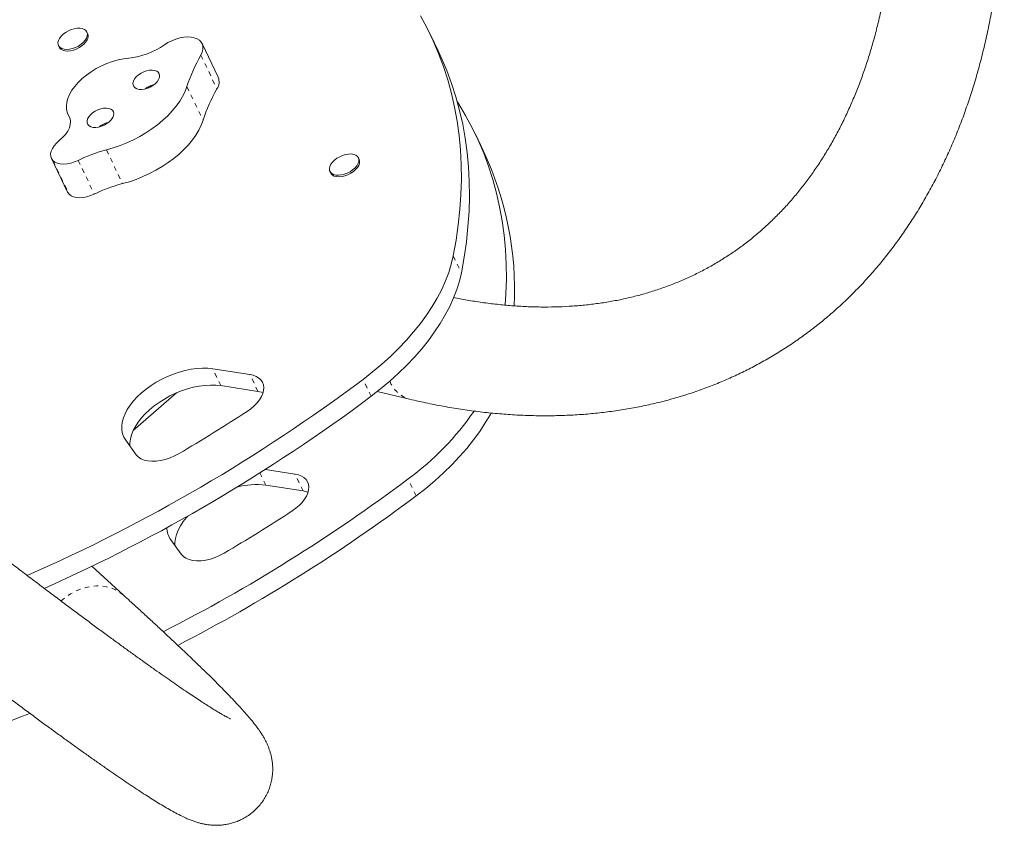
# Model space of a CAD drawing. Extents: x -79 to 464, y -9 to 609.
# Drawn here: x 324 to 345, y 229 to 247 of the extents above; entities that cross this region are included whole.
import ezdxf

# ---------------------------------------------------------------- set-up
doc = ezdxf.new("R2010")
doc.units = 0
doc.header["$LTSCALE"] = 0.125
doc.header["$MEASUREMENT"] = 0
doc.linetypes.add('PHANTOM', pattern=[0.5, 0.25, -0.05, 0.05, -0.05, 0.05, -0.05])
doc.layers.add('CONTOUR', color=7, linetype='CONTINUOUS')

msp = doc.modelspace()

# ---------------------------------------------------------------- linework, layer by layer
at = {"layer": 'CONTOUR', "linetype": 'Continuous', "lineweight": 15}
for p, q in [((325.1316, 246.42745), (325.11503, 246.46198)), ((332.79816, 246.0345), (332.62138, 246.40285)), ((324.49521, 246.16452), (324.51178, 246.12999)), ((327.98488, 245.47323), (327.63133, 246.20992)), ((326.53356, 245.27694), (326.56017, 245.29487)), ((324.70619, 244.6591), (324.74965, 244.56854)), ((325.4481, 244.42277), (325.47504, 244.42586)), ((325.45375, 244.41101), (325.4481, 244.42277)), ((325.4854, 244.42472), (325.47504, 244.42586)), ((333.78227, 243.85987), (333.6055, 244.22822)), ((324.34062, 243.70172), (324.69417, 242.96503)), ((331.06396, 243.68053), (331.04738, 243.71507)), ((330.42757, 243.4176), (330.44414, 243.38307)), ((328.67716, 238.98148), (327.86567, 239.10655)), ((328.85394, 238.61314), (328.04245, 238.7382)), ((331.46134, 238.61025), (332.16585, 238.44268)), ((326.12933, 237.76137), (327.07079, 238.57874)), ((325.96604, 237.54522), (326.19502, 237.22972)), ((329.66127, 236.80686), (329.0158, 236.90633)), ((329.83805, 236.43851), (329.02656, 236.56358)), ((326.95015, 235.37059), (327.17914, 235.05509)), ((325.91883, 234.15901), (325.22083, 234.79237))]:
    msp.add_line(p, q, dxfattribs=at)
at = {"layer": 'CONTOUR', "linetype": 'PHANTOM', "lineweight": 0}
for p, q in [((327.60442, 245.95704), (327.95798, 245.22035)), ((327.30161, 245.2702), (327.65516, 244.5335)), ((324.72465, 244.62526), (324.74511, 244.58262)), ((325.54199, 243.88743), (325.89554, 243.15074)), ((324.37376, 243.65449), (324.72732, 242.9178)), ((324.92384, 243.65897), (325.2774, 242.92228)), ((333.12121, 241.57192), (333.29798, 241.20357)), ((328.04245, 238.7382), (327.86567, 239.10655)), ((328.85394, 238.61314), (328.67716, 238.98148)), ((331.3267, 238.50643), (331.14992, 238.87478)), ((329.02656, 236.56358), (328.8979, 236.83167)), ((329.83805, 236.43851), (329.66127, 236.80686)), ((332.31081, 236.33181), (332.13403, 236.70015))]:
    msp.add_line(p, q, dxfattribs=at)
at = {"layer": 'CONTOUR', "linetype": 'Continuous', "lineweight": 15, "flags": 128}
for points in [[(333.12121, 241.57192), (333.18248, 241.91229), (333.23086, 242.24977), (333.26631, 242.58413), (333.28879, 242.91513), (333.2983, 243.24256), (333.29483, 243.56616), (333.27839, 243.88574), (333.24897, 244.20105), (333.20662, 244.51189), (333.15134, 244.81804), (333.08318, 245.11928), (333.0022, 245.41541), (332.90844, 245.70622), (332.80197, 245.99151), (332.68286, 246.27108), (332.5512, 246.54474), (332.40707, 246.81229)], [(325.10598, 246.32806), (325.07698, 246.28106), (325.03685, 246.23538), (324.98724, 246.19288), (324.93016, 246.15532), (324.86797, 246.12422), (324.80321, 246.10085), (324.73852, 246.08619), (324.67656, 246.08082), (324.61986, 246.08497), (324.57075, 246.09846), (324.53123, 246.12074), (324.50293, 246.15091), (324.48699, 246.18773), (324.48408, 246.22968), (324.49432, 246.27505), (324.51728, 246.32199), (324.55202, 246.36857), (324.59712, 246.41289), (324.65074, 246.45313), (324.71068, 246.48764), (324.77449, 246.51501), (324.83955, 246.53412), (324.9032, 246.54419), (324.96284, 246.5448), (325.01601, 246.53594), (325.06056, 246.51796), (325.09464, 246.49159), (325.11688, 246.45793), (325.12635, 246.41834), (325.12266, 246.37445), (325.10598, 246.32806)], [(327.60442, 245.95704), (327.63328, 246.02016), (327.64875, 246.08161), (327.65045, 246.13986), (327.63833, 246.19345), (327.61271, 246.24105), (327.57422, 246.28148), (327.52381, 246.31372), (327.46274, 246.33698), (327.39254, 246.35067), (327.31495, 246.35445), (327.23191, 246.34824), (327.14548, 246.33217), (327.05782, 246.30666), (326.97112, 246.27234), (326.88752, 246.23007), (326.80913, 246.18089)], [(325.12255, 246.29353), (325.09356, 246.24653), (325.05343, 246.20084), (325.00381, 246.15835), (324.94674, 246.12078), (324.88454, 246.08968), (324.81978, 246.06632), (324.75509, 246.05166), (324.69313, 246.04629), (324.63643, 246.05043), (324.58732, 246.06393), (324.5478, 246.08621), (324.5195, 246.11638), (324.51178, 246.12999)], [(333.29798, 241.20357), (333.35926, 241.54394), (333.40764, 241.88143), (333.44308, 242.21578), (333.46557, 242.54679), (333.47508, 242.87421), (333.47161, 243.19782), (333.45516, 243.51739), (333.42575, 243.83271), (333.38339, 244.14355), (333.32812, 244.44969), (333.25996, 244.75094), (333.17897, 245.04707), (333.08521, 245.33787), (332.97874, 245.62316), (332.85963, 245.90273), (332.79816, 246.0345)], [(326.03356, 245.8912), (325.91599, 245.87643), (325.79565, 245.85169), (325.67416, 245.81731), (325.55319, 245.77377), (325.43437, 245.72166), (325.31931, 245.66167), (325.20957, 245.59463), (325.10665, 245.52144), (325.01193, 245.44311), (324.9267, 245.36068), (324.85212, 245.27528), (324.78921, 245.18807), (324.73881, 245.10022), (324.70161, 245.01294), (324.67811, 244.92741), (324.66863, 244.84478), (324.6733, 244.76618), (324.69206, 244.69267), (324.72465, 244.62526)], [(326.64135, 245.60632), (326.59666, 245.62247), (326.54341, 245.62905), (326.48408, 245.62576), (326.42145, 245.61275), (326.35845, 245.59063), (326.29802, 245.56043), (326.24299, 245.52356), (326.19593, 245.48175), (326.15904, 245.43696), (326.13404, 245.39127), (326.12212, 245.34682), (326.12381, 245.3057), (326.13905, 245.26982), (326.16712, 245.24087), (326.20671, 245.22019), (326.25597, 245.20875), (326.31259, 245.2071), (326.37393, 245.21529), (326.43711, 245.23296), (326.49919, 245.25928), (326.55727, 245.29301), (326.60861, 245.33258), (326.65084, 245.37614), (326.68196, 245.42165), (326.70053, 245.46698), (326.70568, 245.51002), (326.69716, 245.54874), (326.67537, 245.58135), (326.64135, 245.60632)], [(325.54199, 243.88743), (325.69072, 243.92969), (325.83914, 243.98044), (325.98613, 244.03932), (326.13053, 244.10586), (326.27124, 244.17955), (326.40718, 244.25982), (326.5373, 244.34605), (326.66059, 244.43759), (326.77612, 244.53372), (326.88298, 244.63371), (326.98036, 244.73679), (327.0675, 244.84216), (327.14374, 244.94901), (327.20849, 245.05652), (327.26125, 245.16385), (327.30161, 245.2702)], [(334.25779, 240.49956), (334.27291, 240.74051), (334.28242, 241.06793), (334.27895, 241.39154), (334.2625, 241.71111), (334.23309, 242.02643), (334.19073, 242.33726), (334.13545, 242.64341), (334.0673, 242.94465), (333.98631, 243.24078), (333.89255, 243.53159), (333.78608, 243.81688), (333.66697, 244.09645), (333.53531, 244.37011), (333.39119, 244.63766), (333.2347, 244.89893), (333.2109, 244.93642)], [(325.63867, 244.77715), (325.59398, 244.7933), (325.54073, 244.79989), (325.4814, 244.7966), (325.41877, 244.78359), (325.35577, 244.76146), (325.29534, 244.73126), (325.24031, 244.6944), (325.19325, 244.65259), (325.15636, 244.60779), (325.13136, 244.5621), (325.11944, 244.51766), (325.12113, 244.47654), (325.13637, 244.44066), (325.16444, 244.4117), (325.20403, 244.39102), (325.25329, 244.37959), (325.30991, 244.37793), (325.37125, 244.38613), (325.43443, 244.4038), (325.49651, 244.43012), (325.55459, 244.46385), (325.60593, 244.50342), (325.64816, 244.54698), (325.67928, 244.59249), (325.69785, 244.63782), (325.703, 244.68085), (325.69448, 244.71958), (325.67269, 244.75219), (325.63867, 244.77715)], [(324.72465, 244.62526), (324.74943, 244.56931), (324.75906, 244.5071), (324.75333, 244.44012), (324.73236, 244.36996), (324.69666, 244.29832), (324.64708, 244.22692), (324.58483, 244.15746), (324.51138, 244.09162)], [(325.89554, 243.15074), (326.04427, 243.193), (326.1927, 243.24375), (326.33968, 243.30263), (326.48408, 243.36917), (326.62479, 243.44286), (326.76073, 243.52313), (326.89085, 243.60936), (327.01415, 243.7009), (327.12967, 243.79703), (327.23653, 243.89702), (327.33391, 244.0001), (327.42106, 244.10547), (327.4973, 244.21232), (327.56205, 244.31982), (327.6148, 244.42716), (327.65516, 244.5335)], [(324.51138, 244.09162), (324.45012, 244.0361), (324.39942, 243.97738), (324.36075, 243.91719), (324.33526, 243.85729), (324.32368, 243.79943), (324.32636, 243.74531), (324.34322, 243.69652), (324.37376, 243.65449)], [(330.52697, 243.66381), (330.58021, 243.70429), (330.63989, 243.73913), (330.70356, 243.76689), (330.76862, 243.78644), (330.83241, 243.79699), (330.8923, 243.79808), (330.94587, 243.78969), (330.99089, 243.77216), (331.02555, 243.7462), (331.04841, 243.71288), (331.05854, 243.67355), (331.05552, 243.62984), (331.03949, 243.58353), (331.01109, 243.53651), (330.97149, 243.49071), (330.92231, 243.44802), (330.86556, 243.41016), (330.80357, 243.3787), (330.73887, 243.35492), (330.67411, 243.33979), (330.61195, 243.33395), (330.55493, 243.33761), (330.50538, 243.35064), (330.46534, 243.3725), (330.43643, 243.40229), (330.41985, 243.4388), (330.41627, 243.48054), (330.42585, 243.52578), (330.44818, 243.57269), (330.48235, 243.61933), (330.52697, 243.66381)], [(324.37376, 243.65449), (324.41616, 243.62131), (324.46996, 243.59705), (324.53353, 243.58245), (324.60495, 243.57794), (324.68206, 243.58366), (324.76254, 243.59944), (324.84396, 243.6248), (324.92384, 243.65897)], [(331.06396, 243.68053), (331.06498, 243.67834), (331.07511, 243.63902), (331.0721, 243.59531), (331.05606, 243.54899), (331.02766, 243.50198), (330.98806, 243.45618), (330.93888, 243.41348), (330.88213, 243.37563), (330.82014, 243.34417), (330.75544, 243.32039), (330.69069, 243.30526), (330.62853, 243.29941), (330.5715, 243.30308), (330.52195, 243.31611), (330.48191, 243.33797), (330.453, 243.36776), (330.44414, 243.38307)], [(324.69417, 242.96503), (324.69677, 242.95983), (324.72732, 242.9178)], [(324.72732, 242.9178), (324.76972, 242.88462), (324.82351, 242.86036), (324.88708, 242.84576), (324.9585, 242.84125), (325.03562, 242.84697), (325.1161, 242.86275), (325.19751, 242.88811), (325.2774, 242.92228)], [(331.14992, 238.87478), (331.35796, 239.03725), (331.55728, 239.20453), (331.74725, 239.37611), (331.9273, 239.55146), (332.09689, 239.73005), (332.2555, 239.91134), (332.40264, 240.09478), (332.53787, 240.2798), (332.66077, 240.46585), (332.77098, 240.65235), (332.86815, 240.83874), (332.952, 241.02446), (333.02226, 241.20894), (333.07872, 241.39161), (333.12121, 241.57192)], [(333.29798, 241.20357), (333.25549, 241.02326), (333.19903, 240.84059), (333.12877, 240.65612), (333.04493, 240.4704), (332.94776, 240.284), (332.83755, 240.0975), (332.71465, 239.91145), (332.57942, 239.72643), (332.43228, 239.543), (332.27367, 239.36171), (332.10408, 239.18312), (331.92403, 239.00776), (331.73405, 238.83619), (331.53474, 238.66891), (331.3267, 238.50643)], [(327.86567, 239.10655), (327.75547, 239.11827), (327.63898, 239.12051), (327.51739, 239.11324), (327.39197, 239.09653), (327.26401, 239.07055), (327.13485, 239.03559), (327.00582, 238.99199), (326.87826, 238.94021), (326.75349, 238.88079), (326.63281, 238.81434), (326.51746, 238.74156), (326.40865, 238.66319), (326.3075, 238.58005), (326.21506, 238.49301), (326.13228, 238.40295), (326.06003, 238.31083), (325.99906, 238.21758), (325.94999, 238.12419), (325.91334, 238.03161), (325.88948, 237.94081), (325.87867, 237.85273), (325.88101, 237.76827), (325.89648, 237.68833), (325.92492, 237.61372), (325.96604, 237.54522)], [(328.67716, 238.98148), (328.75199, 238.96477), (328.8181, 238.93913), (328.87427, 238.90504), (328.91945, 238.86313), (328.95281, 238.81417), (328.97374, 238.75908), (328.98184, 238.69886), (328.97697, 238.63464), (328.95922, 238.5676), (328.92891, 238.49898), (328.88661, 238.43005), (328.8331, 238.36209), (328.76936, 238.29634), (328.69658, 238.23404), (328.61611, 238.17632)], [(328.04245, 238.7382), (327.93225, 238.74993), (327.81576, 238.75217), (327.69417, 238.74489), (327.56874, 238.72818), (327.44079, 238.70221), (327.31163, 238.66724), (327.1826, 238.62364), (327.05504, 238.57186), (326.93027, 238.51244), (326.80959, 238.446), (326.69424, 238.37321), (326.58543, 238.29485), (326.48428, 238.21171), (326.39183, 238.12466), (326.30906, 238.03461), (326.23681, 237.94248), (326.17583, 237.84924), (326.12677, 237.75584), (326.09011, 237.66327), (326.06626, 237.57246), (326.05544, 237.48438), (326.05592, 237.42139)], [(328.96469, 238.58403), (328.92877, 238.59642), (328.85394, 238.61314)], [(333.94936, 238.14117), (333.93187, 238.10938), (333.82166, 237.92287), (333.69876, 237.73683), (333.56353, 237.5518), (333.41639, 237.36837), (333.25778, 237.18708), (333.08819, 237.00849), (332.90814, 236.83314), (332.71817, 236.66156), (332.51885, 236.49428), (332.31081, 236.33181)], [(327.12925, 237.25354), (327.03259, 237.20228), (326.93198, 237.15936), (326.82958, 237.12571), (326.72757, 237.10204), (326.62813, 237.08885), (326.53339, 237.08644), (326.44536, 237.09484), (326.36592, 237.11389), (326.29678, 237.14317), (326.2394, 237.18205), (326.19502, 237.22972)], [(329.66127, 236.80686), (329.7361, 236.79014), (329.80222, 236.7645), (329.85838, 236.73041), (329.90356, 236.6885), (329.93693, 236.63955), (329.95785, 236.58445), (329.96595, 236.52424), (329.96109, 236.46001), (329.94333, 236.39297), (329.91302, 236.32435), (329.87072, 236.25542), (329.81721, 236.18746), (329.75347, 236.12171), (329.6807, 236.05941), (329.60022, 236.00169)], [(329.9488, 236.4094), (329.91288, 236.4218), (329.83805, 236.43851)], [(327.31971, 235.89036), (327.29317, 235.85998), (327.22092, 235.76785), (327.15995, 235.67461), (327.11088, 235.58121), (327.07423, 235.48864), (327.05037, 235.39784), (327.03956, 235.30975), (327.04003, 235.24676)], [(328.11337, 235.07891), (328.0167, 235.02765), (327.9161, 234.98473), (327.8137, 234.95108), (327.71169, 234.92741), (327.61225, 234.91422), (327.5175, 234.91181), (327.42947, 234.92021), (327.35004, 234.93926), (327.28089, 234.96854), (327.22352, 235.00743), (327.17914, 235.05509)]]:
    msp.add_lwpolyline(points, dxfattribs=at)
at = {"layer": 'CONTOUR', "linetype": 'PHANTOM', "lineweight": 0, "flags": 128}
msp.add_lwpolyline([(324.54707, 234.03763), (324.55161, 234.04156), (324.65178, 234.12054), (324.75746, 234.18967), (324.86739, 234.24813), (324.9803, 234.29524), (325.09485, 234.33043), (325.20971, 234.35331), (325.32353, 234.3636), (325.43497, 234.36118), (325.54273, 234.34608), (325.64554, 234.31847), (325.7422, 234.27869), (325.83157, 234.22719), (325.91262, 234.16458), (325.91885, 234.15899)], dxfattribs=at)
at = {"layer": 'CONTOUR', "linetype": 'Continuous', "lineweight": 15}
for centre, radius, start, end in [((324.9956, 246.36937), 0.14788, 329.14611, 23.126785), ((325.86534, 247.52461), 1.64205, 275.879952, 305.083016), ((330.9493, 244.07219), 3.83938, 150.598615, 161.818387), ((327.73727, 245.3717), 0.26762, 325.558383, 22.29565), ((326.59217, 245.04549), 0.23877, 105.035431, 126.239228), ((331.30285, 243.3355), 3.83938, 150.598615, 161.818387), ((325.58904, 244.21761), 0.23741, 105.009335, 118.697996), ((326.35027, 240.75003), 3.23985, 104.446782, 116.12141), ((327.31048, 240.81652), 7.15166, 357.319149, 25.185193), ((326.70382, 240.01334), 3.23985, 104.446782, 116.12141), ((308.86661, 268.61901), 37.16538, 293.709678, 306.839233), ((309.0557, 268.23227), 37.14327, 294.032941, 306.841042), ((328.49334, 241.67945), 6.16831, 306.173008, 325.479135), ((309.76992, 266.88347), 34.34064, 300.364821, 303.284814), ((310.11347, 266.03987), 36.68412, 297.02995, 306.889604), ((328.82081, 234.93787), 1.63867, 82.786913, 105.052598), ((310.30549, 265.64931), 36.65719, 297.270129, 306.891391), ((310.75403, 264.70884), 34.34064, 300.364821, 303.284814), ((327.33099, 235.64393), 0.46878, 180.882988, 215.66806), ((310.34306, 264.97994), 36.03289, 283.195095, 292.044551)]:
    msp.add_arc(centre, radius, start, end, dxfattribs=at)
at = {"layer": 'CONTOUR', "linetype": 'PHANTOM', "lineweight": 0}
msp.add_arc((332.35572, 239.08616), 0.6709, 201.930334, 253.565479, dxfattribs=at)
at = {"layer": 'CONTOUR', "linetype": 'Continuous', "lineweight": 15}
for points, knots in [([(332.16585, 238.44268), (332.23496, 238.42657), (332.43278, 238.38044), (332.75815, 238.31319), (333.14111, 238.24467), (333.52176, 238.18799), (333.89983, 238.14301), (334.27504, 238.1098), (334.64713, 238.08837), (335.01584, 238.07872), (335.38092, 238.08085), (335.74211, 238.09472), (336.09917, 238.12031), (336.45186, 238.15757), (336.79995, 238.20644), (337.14323, 238.26686), (337.48147, 238.33875), (337.81448, 238.42202), (338.14207, 238.51659), (338.46406, 238.62236), (338.78027, 238.73924), (339.09053, 238.86712), (339.3947, 239.00592), (339.69263, 239.15551), (339.98416, 239.31582), (340.26916, 239.48673), (340.54749, 239.66814), (340.81901, 239.85995), (341.08357, 240.06206), (341.34103, 240.27435), (341.59128, 240.49672), (341.83418, 240.72908), (342.06959, 240.97132), (342.29739, 241.22332), (342.51744, 241.48498), (342.7296, 241.75618), (342.93373, 242.03678), (343.12971, 242.32665), (343.31739, 242.62564), (343.49664, 242.9336), (343.66733, 243.25035), (343.82932, 243.57572), (343.98249, 243.90951), (344.12673, 244.25152), (344.26192, 244.60155), (344.38796, 244.95936), (344.50476, 245.32472), (344.61223, 245.6974), (344.71029, 246.07715), (344.79888, 246.46371), (344.87793, 246.85683), (344.94741, 247.25625), (345.00727, 247.66169), (345.05748, 248.0729), (345.09803, 248.4896), (345.1289, 248.91152), (345.15008, 249.3384), (345.16159, 249.76996), (345.16343, 250.20593), (345.15562, 250.64604), (345.13819, 251.09002), (345.11116, 251.53759), (345.07457, 251.98849), (345.02846, 252.44244), (344.97292, 252.89917), (344.90779, 253.35846), (344.83609, 253.80643), (344.78188, 254.10212), (344.75602, 254.24319)], [0, 0, 0, 0, 0.00832789, 0.02384015, 0.03933909, 0.05481694, 0.07027119, 0.08569938, 0.1010991, 0.11646811, 0.13180437, 0.14710612, 0.16237193, 0.17760081, 0.19279218, 0.20794601, 0.2230628, 0.23814359, 0.25319003, 0.26820432, 0.28318919, 0.29814788, 0.31308412, 0.32800198, 0.34290589, 0.3578005, 0.37269065, 0.38758024, 0.40247349, 0.41737523, 0.43229008, 0.44722243, 0.46217633, 0.47715545, 0.49216298, 0.50720164, 0.5222736, 0.53738048, 0.55252334, 0.56770272, 0.58291859, 0.59817048, 0.61345742, 0.6287781, 0.64413085, 0.65951373, 0.6749246, 0.69036118, 0.70582109, 0.72130193, 0.73680131, 0.75231691, 0.76784647, 0.78338786, 0.7989391, 0.81449832, 0.83006385, 0.84563414, 0.86120781, 0.87678365, 0.89236057, 0.9079374, 0.92351333, 0.93908771, 0.95466, 0.97022976, 0.98579663, 1, 1, 1, 1]), ([(342.42209, 253.80342), (342.43586, 253.72911), (342.47597, 253.51274), (342.53571, 253.15631), (342.59836, 252.7354), (342.65202, 252.31787), (342.69685, 251.90396), (342.73278, 251.49396), (342.75984, 251.08816), (342.77803, 250.68682), (342.78738, 250.2902), (342.7879, 249.89857), (342.77962, 249.51219), (342.76258, 249.13131), (342.73683, 248.75617), (342.70242, 248.38702), (342.65939, 248.02408), (342.60782, 247.66756), (342.54775, 247.31769), (342.47927, 246.97467), (342.40244, 246.63868), (342.31734, 246.30991), (342.22402, 245.98855), (342.12258, 245.67474), (342.01307, 245.36865), (341.89558, 245.07042), (341.77015, 244.78019), (341.63686, 244.4981), (341.49575, 244.22427), (341.34688, 243.95881), (341.19028, 243.70186), (341.026, 243.45353), (340.85407, 243.21394), (340.67451, 242.98322), (340.48736, 242.7615), (340.29264, 242.54894), (340.09041, 242.34568), (339.88073, 242.15191), (339.66366, 241.96779), (339.43932, 241.79352), (339.20785, 241.62928), (338.9694, 241.47528), (338.72419, 241.3317), (338.47247, 241.1987), (338.21451, 241.07645), (337.95059, 240.96505), (337.68095, 240.86458), (337.40586, 240.77508), (337.12556, 240.69657), (336.84027, 240.62907), (336.5502, 240.57255), (336.25554, 240.527), (335.95649, 240.49238), (335.65319, 240.46866), (335.34581, 240.45582), (335.0345, 240.45382), (334.71943, 240.46263), (334.40072, 240.48225), (334.07857, 240.51257), (333.75303, 240.55391), (333.43582, 240.60324), (333.22545, 240.64422), (333.12602, 240.66359)], [0, 0, 0, 0, 0.00861661, 0.02509074, 0.04155942, 0.05802295, 0.07448154, 0.09093548, 0.10738516, 0.12383106, 0.14027383, 0.15671421, 0.17315312, 0.18959157, 0.20603048, 0.22247127, 0.23891559, 0.25536533, 0.27182265, 0.28829001, 0.30477015, 0.32126616, 0.33778144, 0.35431974, 0.37088513, 0.387482, 0.40411502, 0.42078908, 0.43750922, 0.45428052, 0.47110794, 0.48799616, 0.50494931, 0.52197072, 0.53906261, 0.55622573, 0.57345904, 0.5907594, 0.60812132, 0.6255369, 0.64299587, 0.66048586, 0.67799293, 0.6954993, 0.712988, 0.73044515, 0.74785848, 0.76521783, 0.78251548, 0.79974615, 0.81690695, 0.83399707, 0.85101751, 0.86797069, 0.88486011, 0.90169003, 0.9184652, 0.93519063, 0.95187138, 0.96851246, 0.98511867, 1, 1, 1, 1]), ([(326.57698, 245.31144), (326.57491, 245.31119), (326.55229, 245.30842), (326.50932, 245.29373), (326.45029, 245.26555), (326.41001, 245.24005), (326.39248, 245.22239), (326.39093, 245.22083)], [0, 0, 0, 0, 0.03007889, 0.32883099, 0.64076349, 0.96819259, 1, 1, 1, 1]), ([(325.57412, 244.48215), (325.5565, 244.47824), (325.51784, 244.46966), (325.46085, 244.44357), (325.41615, 244.4171), (325.39468, 244.39676), (325.38949, 244.39185)], [0, 0, 0, 0, 0.26021624, 0.57118316, 0.89648264, 1, 1, 1, 1]), ([(328.25302, 231.46056), (328.2533, 231.46044), (328.25445, 231.45998), (328.24609, 231.46358), (328.22812, 231.47212), (328.19844, 231.48702), (328.15757, 231.50868), (328.10485, 231.53786), (328.04021, 231.57503), (327.96367, 231.62052), (327.8754, 231.67447), (327.77568, 231.73696), (327.66481, 231.80794), (327.5431, 231.88733), (327.41089, 231.97503), (327.26846, 232.07091), (327.11609, 232.17484), (326.95406, 232.28668), (326.78258, 232.40629), (326.60191, 232.53356), (326.41224, 232.66834), (326.21377, 232.81051), (326.00672, 232.95994), (325.79126, 233.11651), (325.56759, 233.28008), (325.33588, 233.45053), (325.09633, 233.62773), (324.84911, 233.81154), (324.59442, 234.00184), (324.33243, 234.1985), (324.06333, 234.40136), (323.7873, 234.6103), (323.50455, 234.82518), (323.21525, 235.04584), (322.91962, 235.27214), (322.61779, 235.50397), (322.38179, 235.68582), (322.24649, 235.79031), (322.2151, 235.81455)], [0, 0, 0, 0, 0.00577654, 0.02375573, 0.04340875, 0.06471997, 0.0876078, 0.11193479, 0.1375268, 0.16419529, 0.19175659, 0.22004477, 0.2489178, 0.27825853, 0.30797265, 0.33798539, 0.36823788, 0.3986839, 0.42928716, 0.46001904, 0.49085686, 0.52178255, 0.55278165, 0.58384244, 0.61495544, 0.64611286, 0.67730833, 0.70853652, 0.73979302, 0.77107413, 0.80237672, 0.83369813, 0.86503611, 0.89638873, 0.92775431, 0.95913142, 0.99051881, 1, 1, 1, 1]), ([(320.76315, 233.93507), (320.81838, 233.89242), (320.97875, 233.76859), (321.23998, 233.56747), (321.54477, 233.33353), (321.84354, 233.10502), (322.13621, 232.88198), (322.42258, 232.66456), (322.70251, 232.45288), (322.97582, 232.24707), (323.24238, 232.04723), (323.50203, 231.85348), (323.75464, 231.66593), (324.00008, 231.48467), (324.23823, 231.3098), (324.46899, 231.1414), (324.69225, 230.97955), (324.90792, 230.82431), (325.11595, 230.67576), (325.31628, 230.53392), (325.50889, 230.39885), (325.69377, 230.27056), (325.87097, 230.14904), (326.04059, 230.03428), (326.2028, 229.92619), (326.35785, 229.82468), (326.50621, 229.72956), (326.64856, 229.64054), (326.78612, 229.55711), (326.92107, 229.47839), (327.05803, 229.4026), (327.18578, 229.33709), (327.29854, 229.28498), (327.39067, 229.24699), (327.47071, 229.21781), (327.54682, 229.19382), (327.62105, 229.1742), (327.69534, 229.15845), (327.77117, 229.14649), (327.84965, 229.13859), (327.93161, 229.13528), (328.01758, 229.13732), (328.10776, 229.14569), (328.20189, 229.16148), (328.2992, 229.18576), (328.39844, 229.21945), (328.49791, 229.26318), (328.59913, 229.31902), (328.69943, 229.38784), (328.7956, 229.46969), (328.88225, 229.56046), (328.95811, 229.65828), (329.02255, 229.76133), (329.07531, 229.86778), (329.11648, 229.97583), (329.14645, 230.08371), (329.1659, 230.18971), (329.17578, 230.29229), (329.17726, 230.39023), (329.17162, 230.48271), (329.16013, 230.56943), (329.14389, 230.65053), (329.12379, 230.72652), (329.10041, 230.79814), (329.07408, 230.86637), (329.04482, 230.93231), (329.01227, 230.99736), (328.97558, 231.06332), (328.93302, 231.13286), (328.88114, 231.21053), (328.81215, 231.30556), (328.72648, 231.41429), (328.627, 231.53244), (328.52388, 231.64924), (328.41476, 231.76859), (328.29739, 231.89334), (328.17026, 232.02525), (328.03676, 232.16107), (327.89616, 232.30175), (327.74803, 232.44785), (327.59212, 232.59969), (327.42831, 232.75747), (327.25651, 232.9213), (327.07672, 233.09123), (326.88893, 233.26726), (326.69318, 233.4494), (326.48957, 233.63758), (326.27801, 233.83184), (326.08717, 234.0061), (325.96524, 234.11686), (325.91883, 234.15901)], [0, 0, 0, 0, 0.0080093, 0.02325405, 0.03850216, 0.05375484, 0.06901264, 0.0842762, 0.09954625, 0.11482364, 0.13010936, 0.14540459, 0.16071072, 0.1760294, 0.19136261, 0.20671277, 0.2220828, 0.23747633, 0.25289786, 0.26835307, 0.28384921, 0.29939567, 0.31500485, 0.33069339, 0.34648422, 0.3624098, 0.37851767, 0.39488066, 0.41161677, 0.4289329, 0.44723519, 0.4674682, 0.48267169, 0.49365552, 0.50290898, 0.51071295, 0.51744455, 0.52338537, 0.52874289, 0.53367437, 0.53830262, 0.54272518, 0.54701883, 0.5512413, 0.55543194, 0.55961335, 0.56379512, 0.56797907, 0.57259863, 0.5771693, 0.58167146, 0.5861057, 0.59047727, 0.59479327, 0.59906228, 0.60329286, 0.60749406, 0.61167727, 0.61585973, 0.6200687, 0.62434488, 0.62874424, 0.63333877, 0.63821763, 0.64349048, 0.64929462, 0.65580864, 0.66327797, 0.67206601, 0.68276879, 0.69651579, 0.71583795, 0.73469408, 0.75198854, 0.76840489, 0.78577242, 0.80252136, 0.81887558, 0.83496845, 0.85087802, 0.86665365, 0.88232836, 0.89792517, 0.91346064, 0.92894701, 0.94439353, 0.95980732, 0.97519391, 0.99055772, 1, 1, 1, 1])]:
    msp.add_open_spline(points, degree=3, knots=knots, dxfattribs=at)

doc.saveas('drawing.dxf')
